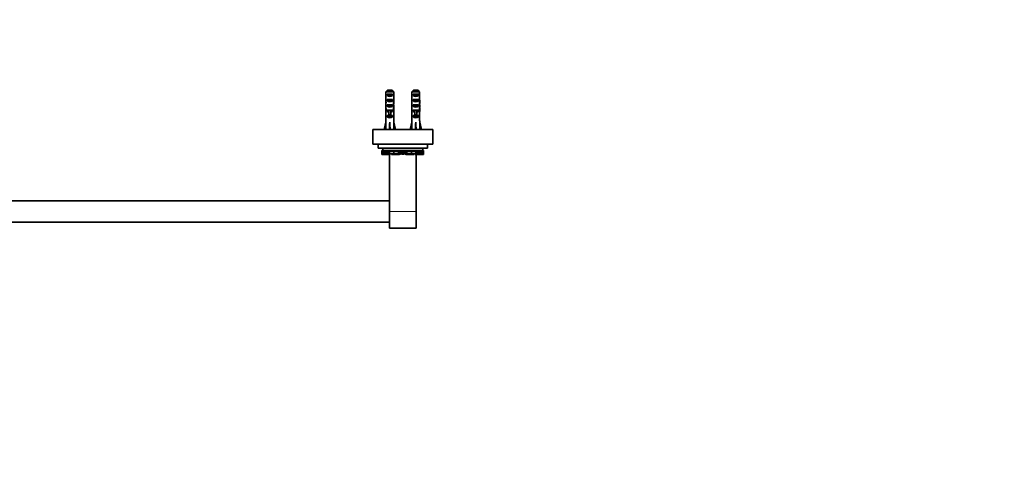
# Model space of a CAD drawing. Units: millimetres. Extents: x 0 to 1478, y 0 to 1758.
# Drawn here: x 739 to 1478, y 538 to 879 of the extents above; entities that cross this region are included whole.
import ezdxf
from ezdxf import colors
from ezdxf.entities.mleader import LeaderData, LeaderLine
from ezdxf.math import Vec2, Vec3

# ---------------------------------------------------------------- set-up
doc = ezdxf.new("R2010")
doc.units = ezdxf.units.MM
doc.layers.add('DV3_Défaut', color=7, linetype='Continuous')
doc.layers.add('Défaut', color=7, linetype='Continuous')

# ---------------------------------------------------------------- blocks, each defined once
blk = doc.blocks.new('_DOT')
at = {"color": 0}
blk.add_line((0, 0), (-1, 0), dxfattribs=at)
at = {"color": 0, "const_width": 0.333}
blk.add_lwpolyline([(-0.1665, 0, 1), (0.1665, 0, 1)], format="xyb", close=True, dxfattribs=at)
blk = doc.blocks.new('SE2')
at = {"layer": 'DV3_Défaut', "color": 7, "linetype": 'Continuous', "lineweight": 35}
for p, q in [((1019.65, 824.69), (1013.73, 824.69)), ((1013.73, 818.92), (1013.73, 824.69)), ((1014.7, 822.89), (1018.67, 822.89)), ((1014.7, 822.89), (1014.7, 821.89)), ((1018.67, 821.89), (1014.7, 821.89)), ((1014.96, 825.89), (1018.42, 825.89)), ((1018.67, 822.89), (1018.67, 821.89)), ((1019.65, 818.92), (1019.65, 824.69)), ((1039.15, 824.69), (1033.23, 824.69)), ((1033.23, 818.92), (1033.23, 824.69)), ((1034.2, 822.89), (1038.17, 822.89)), ((1034.2, 822.89), (1034.2, 821.89)), ((1038.17, 821.89), (1034.2, 821.89)), ((1034.46, 825.89), (1037.92, 825.89)), ((1038.17, 822.89), (1038.17, 821.89)), ((1039.15, 818.92), (1039.15, 824.69)), ((1013.69, 817.03), (1013.87, 817.03)), ((1013.73, 818.92), (1013.73, 818.78)), ((1013.73, 818.78), (1013.74, 818.78)), ((1014.7, 818.89), (1018.67, 818.89)), ((1014.7, 818.89), (1014.7, 817.89)), ((1018.67, 817.89), (1014.7, 817.89)), ((1014.7, 814.89), (1018.67, 814.89)), ((1014.7, 814.89), (1014.7, 813.89)), ((1018.67, 813.89), (1014.7, 813.89)), ((1018.67, 818.89), (1018.67, 817.89)), ((1018.67, 814.89), (1018.67, 813.89)), ((1019.69, 817.03), (1019.5, 817.03)), ((1019.65, 818.78), (1019.64, 818.78)), ((1019.65, 818.92), (1019.65, 818.78)), ((1033.19, 817.03), (1033.37, 817.03)), ((1033.23, 818.92), (1033.23, 818.78)), ((1033.23, 818.78), (1033.24, 818.78)), ((1034.2, 818.89), (1038.17, 818.89)), ((1034.2, 818.89), (1034.2, 817.89)), ((1038.17, 817.89), (1034.2, 817.89)), ((1034.2, 814.89), (1038.17, 814.89)), ((1034.2, 814.89), (1034.2, 813.89)), ((1038.17, 813.89), (1034.2, 813.89)), ((1038.17, 818.89), (1038.17, 817.89)), ((1038.17, 814.89), (1038.17, 813.89)), ((1039.19, 817.03), (1039, 817.03)), ((1039.15, 818.78), (1039.14, 818.78)), ((1039.15, 818.92), (1039.15, 818.78)), ((1013.69, 812.01), (1013.69, 810.46)), ((1013.7, 811.15), (1014.02, 811.15)), ((1013.73, 809.34), (1013.75, 809.34)), ((1013.73, 809.34), (1013.73, 809.12)), ((1013.73, 802.89), (1013.73, 809.12)), ((1014.7, 810.89), (1015.94, 810.89)), ((1014.7, 810.89), (1014.7, 810.04)), ((1015.94, 810.04), (1014.7, 810.04)), ((1014.7, 806.89), (1015.94, 806.89)), ((1014.7, 806.89), (1014.7, 806.04)), ((1018.67, 806.04), (1014.7, 806.04)), ((1015.94, 810.89), (1015.94, 811.12)), ((1015.94, 807.44), (1015.94, 810.89)), ((1017.44, 807.44), (1015.94, 807.44)), ((1015.94, 806.83), (1015.94, 807.44)), ((1017.44, 806.83), (1015.94, 806.83)), ((1017.44, 810.89), (1017.44, 811.12)), ((1017.44, 810.89), (1018.67, 810.89)), ((1017.44, 807.44), (1017.44, 810.89)), ((1018.67, 810.04), (1017.44, 810.04)), ((1017.44, 806.83), (1017.44, 807.44)), ((1017.44, 806.89), (1018.67, 806.89)), ((1018.67, 810.89), (1018.67, 810.04)), ((1018.67, 806.89), (1018.67, 806.04)), ((1019.67, 811.15), (1019.36, 811.15)), ((1019.65, 809.34), (1019.63, 809.34)), ((1019.65, 809.34), (1019.65, 809.12)), ((1019.65, 802.89), (1019.65, 809.12)), ((1019.69, 810.46), (1019.69, 812.01)), ((1033.19, 812.01), (1033.19, 810.46)), ((1033.2, 811.15), (1033.52, 811.15)), ((1033.23, 809.34), (1033.25, 809.34)), ((1033.23, 809.34), (1033.23, 809.12)), ((1033.23, 802.89), (1033.23, 809.12)), ((1034.2, 810.89), (1035.44, 810.89)), ((1034.2, 810.89), (1034.2, 810.04)), ((1035.44, 810.04), (1034.2, 810.04)), ((1034.2, 806.89), (1035.44, 806.89)), ((1034.2, 806.89), (1034.2, 806.04)), ((1038.17, 806.04), (1034.2, 806.04)), ((1035.44, 810.89), (1035.44, 811.12)), ((1035.44, 807.44), (1035.44, 810.89)), ((1036.94, 807.44), (1035.44, 807.44)), ((1035.44, 806.83), (1035.44, 807.44)), ((1036.94, 806.83), (1035.44, 806.83)), ((1036.94, 810.89), (1036.94, 811.12)), ((1036.94, 810.89), (1038.17, 810.89)), ((1036.94, 807.44), (1036.94, 810.89)), ((1038.17, 810.04), (1036.94, 810.04)), ((1036.94, 806.83), (1036.94, 807.44)), ((1036.94, 806.89), (1038.17, 806.89)), ((1038.17, 810.89), (1038.17, 810.04)), ((1038.17, 806.89), (1038.17, 806.04)), ((1039.17, 811.15), (1038.86, 811.15)), ((1039.15, 809.34), (1039.13, 809.34)), ((1039.15, 809.34), (1039.15, 809.12)), ((1039.15, 802.89), (1039.15, 809.12)), ((1039.19, 810.46), (1039.19, 812.01)), ((1012.43, 796.39), (1013.69, 801.88)), ((1013.73, 802.89), (1013.69, 802.89)), ((1013.69, 802.89), (1013.69, 801.88)), ((1016.69, 796.39), (1016.69, 801.88)), ((1019.65, 802.89), (1019.69, 802.89)), ((1019.69, 801.88), (1019.69, 802.89)), ((1020.94, 796.39), (1019.69, 801.88)), ((1031.93, 796.39), (1033.19, 801.88)), ((1033.23, 802.89), (1033.19, 802.89)), ((1033.19, 802.89), (1033.19, 801.88)), ((1036.19, 796.39), (1036.19, 801.88)), ((1039.15, 802.89), (1039.19, 802.89)), ((1039.19, 801.88), (1039.19, 802.89)), ((1040.44, 796.39), (1039.19, 801.88)), ((1048.94, 796.39), (1003.94, 796.39)), ((1003.94, 785.39), (1003.94, 796.39)), ((1048.94, 785.39), (1048.94, 796.39)), ((1048.94, 785.39), (1003.94, 785.39)), ((1007.94, 782.39), (1007.94, 785.39)), ((1044.94, 782.39), (1044.94, 785.39)), ((1044.94, 782.39), (1007.94, 782.39)), ((1010.88, 780.7), (1010.95, 780.7)), ((1010.88, 780.7), (1010.88, 777.95)), ((1010.95, 777.95), (1010.88, 777.95)), ((1010.88, 777.95), (1010.88, 777.77)), ((1010.89, 777.77), (1010.88, 777.77)), ((1010.89, 777.95), (1010.89, 777.77)), ((1010.89, 777.77), (1011.08, 777.77)), ((1010.95, 777.95), (1010.95, 780.7)), ((1011.44, 780.7), (1010.95, 780.7)), ((1011.25, 777.95), (1010.95, 777.95)), ((1011.08, 777.77), (1011.25, 777.77)), ((1011.25, 777.95), (1011.25, 777.77)), ((1011.76, 777.77), (1011.25, 777.77)), ((1011.44, 782.39), (1011.44, 780.7)), ((1011.7, 780.7), (1011.44, 780.7)), ((1011.5, 779.79), (1011.5, 780.7)), ((1011.5, 779.79), (1011.52, 779.79)), ((1011.51, 780.7), (1011.51, 780.08)), ((1011.6, 780.08), (1011.51, 780.08)), ((1011.52, 780.08), (1011.52, 779.79)), ((1011.52, 779.79), (1011.59, 779.79)), ((1011.59, 780.7), (1011.59, 780.08)), ((1011.59, 780.08), (1011.7, 780.08)), ((1011.59, 779.79), (1011.59, 780.08)), ((1011.59, 779.79), (1012.16, 779.79)), ((1011.92, 780.7), (1011.7, 780.7)), ((1011.7, 780.7), (1011.7, 780.08)), ((1011.92, 780.08), (1011.7, 780.08)), ((1011.76, 777.77), (1011.76, 779.79)), ((1012.04, 778.14), (1011.76, 778.14)), ((1012.09, 777.95), (1011.76, 777.95)), ((1011.76, 777.77), (1011.82, 777.77)), ((1011.82, 777.95), (1011.82, 777.77)), ((1011.82, 777.77), (1012.09, 777.77)), ((1011.92, 780.08), (1011.92, 780.7)), ((1013.3, 780.7), (1011.92, 780.7)), ((1013.59, 780.08), (1011.92, 780.08)), ((1012.04, 778.14), (1012.04, 779.79)), ((1012.16, 778.14), (1012.04, 778.14)), ((1012.09, 778.14), (1012.09, 777.77)), ((1013.32, 777.77), (1012.09, 777.77)), ((1012.16, 780.08), (1012.16, 778.13)), ((1012.58, 778.13), (1012.16, 778.13)), ((1012.58, 778.13), (1012.58, 780.08)), ((1012.58, 778.13), (1012.98, 778.13)), ((1012.98, 778.13), (1012.98, 780.08)), ((1012.98, 778.13), (1013.36, 778.13)), ((1015.41, 780.7), (1013.3, 780.7)), ((1013.32, 777.77), (1013.32, 778.13)), ((1015.71, 777.77), (1013.32, 777.77)), ((1013.36, 778.13), (1013.36, 780.08)), ((1013.36, 778.13), (1013.86, 778.13)), ((1013.59, 780.08), (1013.59, 780.7)), ((1016.11, 780.08), (1013.59, 780.08)), ((1013.86, 778.13), (1013.86, 780.08)), ((1013.86, 778.13), (1014.27, 778.13)), ((1014.27, 778.13), (1014.27, 780.08)), ((1014.27, 778.13), (1014.99, 778.13)), ((1014.99, 778.13), (1014.99, 780.08)), ((1014.99, 778.13), (1015.41, 778.13)), ((1016.11, 780.7), (1015.41, 780.7)), ((1015.41, 778.13), (1015.41, 780.08)), ((1015.41, 778.13), (1015.88, 778.13)), ((1015.71, 777.77), (1015.71, 778.13)), ((1017.12, 777.77), (1015.71, 777.77)), ((1015.88, 778.13), (1015.88, 780.08)), ((1015.88, 778.13), (1016.54, 778.13)), ((1016.54, 780.7), (1016.11, 780.7)), ((1016.11, 780.08), (1016.11, 780.7)), ((1016.54, 780.08), (1016.11, 780.08)), ((1016.44, 777.77), (1016.44, 734.89)), ((1017.36, 780.7), (1016.54, 780.7)), ((1017.36, 780.08), (1016.54, 780.08)), ((1016.54, 778.13), (1016.54, 780.08)), ((1016.54, 778.13), (1019.75, 778.13)), ((1017.12, 777.77), (1017.12, 778.13)), ((1017.12, 777.77), (1017.13, 777.77)), ((1017.13, 777.77), (1017.13, 778.13)), ((1019.28, 780.7), (1017.36, 780.7)), ((1019.28, 780.08), (1017.36, 780.08)), ((1017.91, 778.13), (1017.91, 777.77)), ((1018.32, 777.77), (1017.91, 777.77)), ((1018.32, 778.13), (1018.32, 777.77)), ((1018.43, 777.77), (1018.32, 777.77)), ((1018.59, 777.77), (1018.43, 777.77)), ((1018.8, 777.77), (1018.59, 777.77)), ((1019.67, 777.77), (1018.8, 777.77)), ((1019.9, 780.7), (1019.28, 780.7)), ((1019.9, 780.08), (1019.28, 780.08)), ((1020.57, 777.77), (1019.67, 777.77)), ((1019.75, 778.13), (1019.75, 780.08)), ((1019.75, 778.13), (1023.35, 778.13)), ((1021.87, 780.7), (1019.9, 780.7)), ((1021.87, 780.08), (1019.9, 780.08)), ((1020.57, 777.77), (1020.57, 778.13)), ((1022.2, 777.77), (1020.57, 777.77)), ((1022.56, 780.7), (1021.87, 780.7)), ((1022.56, 780.08), (1021.87, 780.08)), ((1022.2, 777.77), (1022.2, 778.13)), ((1023.41, 777.77), (1022.2, 777.77)), ((1023.01, 780.7), (1022.56, 780.7)), ((1022.56, 780.08), (1022.56, 780.7)), ((1023.01, 780.08), (1022.56, 780.08)), ((1023.25, 780.7), (1023.01, 780.7)), ((1023.01, 780.08), (1023.01, 780.7)), ((1023.25, 780.08), (1023.01, 780.08)), ((1023.32, 780.7), (1023.25, 780.7)), ((1023.32, 780.08), (1023.25, 780.08)), ((1023.9, 780.7), (1023.32, 780.7)), ((1023.9, 780.08), (1023.32, 780.08)), ((1023.35, 778.13), (1023.35, 780.08)), ((1023.35, 778.13), (1023.78, 778.13)), ((1023.41, 777.77), (1023.41, 778.13)), ((1024.12, 777.77), (1023.41, 777.77)), ((1023.78, 780.08), (1023.78, 778.13)), ((1023.79, 778.13), (1023.78, 778.13)), ((1023.79, 778.13), (1023.79, 780.08)), ((1023.79, 778.13), (1024.05, 778.13)), ((1023.9, 780.08), (1023.9, 780.7)), ((1023.91, 780.7), (1023.9, 780.7)), ((1023.9, 780.08), (1023.91, 780.08)), ((1024.05, 780.7), (1023.91, 780.7)), ((1023.91, 780.08), (1023.91, 780.7)), ((1024.05, 778.13), (1024.05, 780.7)), ((1024.05, 780.7), (1024.3, 780.7)), ((1024.05, 778.13), (1024.3, 778.13)), ((1024.12, 777.77), (1024.12, 778.13)), ((1024.3, 780.7), (1024.48, 780.7)), ((1024.3, 778.13), (1024.3, 780.7)), ((1024.3, 778.68), (1024.48, 778.68)), ((1024.3, 778.13), (1024.33, 778.13)), ((1024.33, 778.13), (1024.33, 778.68)), ((1024.34, 778.13), (1024.33, 778.13)), ((1024.34, 778.13), (1024.34, 778.68)), ((1024.34, 778.13), (1024.63, 778.13)), ((1024.48, 778.68), (1024.48, 780.7)), ((1024.48, 780.7), (1025.75, 780.7)), ((1024.48, 778.68), (1025.75, 778.68)), ((1024.63, 778.13), (1024.63, 778.68)), ((1024.63, 778.13), (1024.97, 778.13)), ((1024.97, 778.13), (1024.97, 778.68)), ((1025.01, 778.13), (1024.97, 778.13)), ((1025.01, 778.13), (1025.01, 778.68)), ((1025.01, 778.13), (1026.17, 778.13)), ((1025.43, 778.12), (1025.43, 778.13)), ((1025.75, 778.68), (1025.75, 780.7)), ((1025.75, 780.7), (1026.05, 780.7)), ((1025.75, 778.68), (1026.05, 778.68)), ((1028.58, 780.7), (1026.05, 780.7)), ((1026.05, 778.68), (1026.05, 780.7)), ((1026.05, 778.68), (1026.44, 778.68)), ((1026.17, 778.13), (1026.43, 778.13)), ((1026.43, 778.13), (1026.43, 778.68)), ((1026.43, 778.13), (1026.43, 778.13)), ((1026.44, 778.68), (1026.44, 780.7)), ((1026.44, 779.05), (1026.62, 779.05)), ((1026.45, 779.05), (1026.45, 778.13)), ((1026.45, 778.13), (1026.45, 778.13)), ((1026.45, 778.13), (1026.71, 778.13)), ((1026.62, 779.05), (1026.62, 780.7)), ((1026.62, 779.05), (1027.68, 779.05)), ((1026.71, 778.13), (1027.86, 778.13)), ((1027.45, 778.13), (1027.45, 778.12)), ((1027.68, 779.05), (1027.68, 780.7)), ((1027.68, 779.05), (1027.71, 779.05)), ((1027.71, 779.05), (1027.71, 780.7)), ((1027.86, 780.7), (1027.86, 778.13)), ((1027.91, 778.13), (1027.86, 778.13)), ((1027.91, 778.13), (1027.91, 780.7)), ((1027.91, 778.13), (1028.25, 778.13)), ((1028.25, 778.13), (1028.25, 780.7)), ((1028.25, 778.13), (1028.53, 778.13)), ((1028.53, 780.7), (1028.53, 778.13)), ((1028.55, 778.13), (1028.53, 778.13)), ((1028.55, 778.13), (1028.55, 780.7)), ((1028.55, 778.13), (1028.58, 778.13)), ((1028.58, 780.7), (1028.83, 780.7)), ((1028.58, 780.7), (1028.58, 778.13)), ((1028.58, 778.13), (1028.83, 778.13)), ((1028.76, 777.77), (1028.76, 778.13)), ((1029.47, 777.77), (1028.76, 777.77)), ((1028.83, 778.13), (1028.83, 780.7)), ((1028.97, 780.7), (1028.83, 780.7)), ((1028.83, 778.13), (1029.09, 778.13)), ((1029.56, 780.7), (1028.97, 780.7)), ((1028.97, 780.7), (1028.97, 780.7)), ((1028.97, 780.08), (1028.97, 780.7)), ((1028.97, 780.7), (1028.97, 780.08)), ((1029.56, 780.08), (1028.97, 780.08)), ((1028.97, 780.08), (1028.97, 780.08)), ((1029.09, 778.13), (1029.09, 780.08)), ((1029.09, 778.13), (1029.09, 780.08)), ((1029.09, 778.13), (1029.53, 778.13)), ((1029.09, 778.13), (1029.09, 778.13)), ((1029.47, 777.77), (1029.47, 778.13)), ((1030.67, 777.77), (1029.47, 777.77)), ((1029.53, 778.13), (1029.53, 780.08)), ((1029.53, 778.13), (1033.13, 778.13)), ((1029.63, 780.7), (1029.56, 780.7)), ((1029.63, 780.08), (1029.56, 780.08)), ((1029.87, 780.7), (1029.63, 780.7)), ((1029.87, 780.08), (1029.63, 780.08)), ((1030.32, 780.7), (1029.87, 780.7)), ((1029.87, 780.08), (1029.87, 780.7)), ((1030.32, 780.08), (1029.87, 780.08)), ((1031.01, 780.7), (1030.32, 780.7)), ((1030.32, 780.08), (1030.32, 780.7)), ((1031.01, 780.08), (1030.32, 780.08)), ((1030.67, 777.77), (1030.67, 778.13)), ((1032.3, 777.77), (1030.67, 777.77)), ((1032.98, 780.7), (1031.01, 780.7)), ((1032.98, 780.08), (1031.01, 780.08)), ((1032.3, 777.77), (1032.3, 778.13)), ((1033.2, 777.77), (1032.3, 777.77)), ((1033.59, 780.7), (1032.98, 780.7)), ((1033.59, 780.08), (1032.98, 780.08)), ((1033.13, 778.13), (1033.13, 780.08)), ((1033.13, 778.13), (1036.34, 778.13)), ((1034.08, 777.77), (1033.2, 777.77)), ((1035.51, 780.7), (1033.59, 780.7)), ((1035.51, 780.08), (1033.59, 780.08)), ((1034.29, 777.77), (1034.08, 777.77)), ((1034.44, 777.77), (1034.29, 777.77)), ((1034.56, 777.77), (1034.44, 777.77)), ((1034.56, 777.77), (1034.56, 778.13)), ((1034.97, 777.77), (1034.56, 777.77)), ((1034.97, 777.77), (1034.97, 778.13)), ((1036.33, 780.7), (1035.51, 780.7)), ((1036.33, 780.08), (1035.51, 780.08)), ((1035.75, 778.13), (1035.75, 777.77)), ((1035.75, 777.77), (1035.76, 777.77)), ((1035.76, 777.77), (1035.76, 778.13)), ((1037.17, 777.77), (1035.76, 777.77)), ((1036.77, 780.7), (1036.33, 780.7)), ((1036.77, 780.08), (1036.33, 780.08)), ((1036.34, 778.13), (1036.34, 780.08)), ((1036.34, 778.13), (1036.99, 778.13)), ((1036.44, 777.77), (1036.44, 734.89)), ((1036.77, 780.08), (1036.77, 780.7)), ((1037.47, 780.7), (1036.77, 780.7)), ((1039.29, 780.08), (1036.77, 780.08)), ((1036.99, 778.13), (1036.99, 780.08)), ((1036.99, 778.13), (1037.46, 778.13)), ((1037.17, 777.77), (1037.17, 778.13)), ((1039.56, 777.77), (1037.17, 777.77)), ((1037.46, 778.13), (1037.46, 780.08)), ((1037.46, 778.13), (1037.88, 778.13)), ((1039.57, 780.7), (1037.47, 780.7)), ((1037.88, 778.13), (1037.88, 780.08)), ((1037.88, 778.13), (1038.61, 778.13)), ((1038.61, 778.13), (1038.61, 780.08)), ((1038.61, 778.13), (1039.02, 778.13)), ((1039.02, 778.13), (1039.02, 780.08)), ((1039.02, 778.13), (1039.52, 778.13)), ((1039.29, 780.08), (1039.29, 780.7)), ((1040.96, 780.08), (1039.29, 780.08)), ((1039.52, 778.13), (1039.52, 780.08)), ((1039.52, 778.13), (1039.9, 778.13)), ((1039.56, 777.77), (1039.56, 778.13)), ((1040.79, 777.77), (1039.56, 777.77)), ((1040.96, 780.7), (1039.57, 780.7)), ((1039.9, 778.13), (1039.9, 780.08)), ((1039.9, 778.13), (1040.3, 778.13)), ((1040.3, 778.13), (1040.3, 780.08)), ((1040.72, 778.13), (1040.3, 778.13)), ((1040.72, 778.13), (1040.72, 780.08)), ((1040.72, 779.79), (1041.29, 779.79)), ((1040.84, 778.14), (1040.72, 778.14)), ((1041.12, 777.95), (1040.78, 777.95)), ((1040.79, 777.77), (1040.79, 778.14)), ((1040.79, 777.77), (1041.06, 777.77)), ((1040.84, 778.14), (1040.84, 779.79)), ((1041.12, 778.14), (1040.84, 778.14)), ((1041.17, 780.7), (1040.96, 780.7)), ((1040.96, 780.08), (1040.96, 780.7)), ((1041.17, 780.08), (1040.96, 780.08)), ((1041.06, 777.95), (1041.06, 777.77)), ((1041.06, 777.77), (1041.12, 777.77)), ((1041.12, 777.77), (1041.12, 779.79)), ((1041.63, 777.77), (1041.12, 777.77)), ((1041.44, 780.7), (1041.17, 780.7)), ((1041.17, 780.08), (1041.17, 780.7)), ((1041.18, 780.08), (1041.28, 780.08)), ((1041.28, 780.08), (1041.28, 780.7)), ((1041.36, 780.08), (1041.29, 780.08)), ((1041.29, 779.79), (1041.29, 780.08)), ((1041.29, 779.79), (1041.36, 779.79)), ((1041.36, 780.08), (1041.36, 780.7)), ((1041.36, 779.79), (1041.36, 780.08)), ((1041.36, 779.79), (1041.38, 779.79)), ((1041.38, 779.79), (1041.38, 780.7)), ((1041.44, 782.39), (1041.44, 780.7)), ((1041.92, 780.7), (1041.44, 780.7)), ((1041.92, 777.95), (1041.63, 777.95)), ((1041.63, 777.95), (1041.63, 777.77)), ((1041.63, 777.77), (1041.8, 777.77)), ((1041.8, 777.77), (1041.99, 777.77)), ((1041.92, 780.7), (1042, 780.7)), ((1041.92, 777.95), (1041.92, 780.7)), ((1042, 777.95), (1041.92, 777.95)), ((1041.99, 777.95), (1041.99, 777.77)), ((1042, 777.77), (1041.99, 777.77)), ((1042, 777.95), (1042, 780.7)), ((1042, 777.77), (1042, 777.95)), ((1016.44, 742.89), (424.44, 742.89)), ((1016.44, 734.89), (1016.44, 722.39)), ((1036.44, 734.89), (1036.44, 722.39)), ((424.44, 726.89), (1016.44, 726.89)), ((1016.44, 722.39), (1036.44, 722.39))]:
    blk.add_line(p, q, dxfattribs=at)
at = {"layer": 'DV3_Défaut', "color": 7, "linetype": 'Continuous', "lineweight": 18}
for p, q in [((1016.69, 810.89), (1015.94, 810.89)), ((1017.44, 810.89), (1016.69, 810.89)), ((1036.19, 810.89), (1035.44, 810.89)), ((1036.94, 810.89), (1036.19, 810.89)), ((1011.08, 777.95), (1011.08, 777.77)), ((1011.7, 780.08), (1011.7, 780.7)), ((1016.54, 780.08), (1016.54, 780.7)), ((1017.36, 780.08), (1017.36, 780.7)), ((1018.43, 777.77), (1018.43, 778.13)), ((1018.59, 777.77), (1018.59, 778.13)), ((1018.8, 777.77), (1018.8, 778.13)), ((1019.28, 780.08), (1019.28, 780.7)), ((1019.67, 777.77), (1019.67, 778.13)), ((1019.9, 780.08), (1019.9, 780.7)), ((1021.87, 780.08), (1021.87, 780.7)), ((1023.25, 780.08), (1023.25, 780.7)), ((1023.32, 780.08), (1023.32, 780.7)), ((1026.17, 778.13), (1026.17, 778.68)), ((1026.43, 778.13), (1026.43, 778.68)), ((1026.45, 779.05), (1026.44, 779.05)), ((1026.45, 778.13), (1026.45, 779.05)), ((1026.71, 778.13), (1026.71, 779.05)), ((1029.56, 780.08), (1029.56, 780.7)), ((1029.63, 780.08), (1029.63, 780.7)), ((1031.01, 780.08), (1031.01, 780.7)), ((1032.98, 780.08), (1032.98, 780.7)), ((1033.2, 777.77), (1033.2, 778.13)), ((1033.59, 780.08), (1033.59, 780.7)), ((1034.08, 777.77), (1034.08, 778.13)), ((1034.29, 777.77), (1034.29, 778.13)), ((1034.44, 777.77), (1034.44, 778.13)), ((1035.51, 780.08), (1035.51, 780.7)), ((1036.33, 780.08), (1036.33, 780.7)), ((1041.18, 780.08), (1041.18, 780.7)), ((1041.8, 777.95), (1041.8, 777.77)), ((1036.44, 734.89), (1016.44, 734.89))]:
    blk.add_line(p, q, dxfattribs=at)
at = {"layer": 'DV3_Défaut', "color": 7, "linetype": 'Continuous', "lineweight": 35}
for centre, radius, start, end in [((1024.32, 778.42), 0.303, 249.71302, 266.578), ((1024.29, 778.23), 0.191, 245.50722, 295.34194), ((1024.58, 777.36), 0.725, 93.8798, 106.23108), ((1024.97, 774.19), 3.92, 76.38755, 96.80604), ((1025.99, 778.14), 0.178, 230.93532, 271.77675), ((1026.88, 778.14), 0.178, 268.22325, 308.9947), ((1027.92, 774.09), 4.02, 82.57114, 103.40688), ((1028.34, 777.57), 0.512, 72.32833, 84.55943), ((1028.58, 778.22), 0.173, 242.75558, 297.31797), ((1028.56, 778.42), 0.303, 273.422, 290.28698)]:
    blk.add_arc(centre, radius, start, end, dxfattribs=at)
at = {"layer": 'DV3_Défaut', "color": 7, "linetype": 'Continuous', "lineweight": 18}
for centre, start, end in [((1024.53, 777.4), 95.98324, 109.00372), ((1028.34, 777.4), 70.99626, 84.01678)]:
    blk.add_arc(centre, 0.688, start, end, dxfattribs=at)
at = {"layer": 'DV3_Défaut', "color": 7, "linetype": 'Continuous', "lineweight": 35}
for centre, major_axis, ratio, start_param, end_param in [((1016.69, 823.61), (3, 0), 0.760351, 3.989655, 5.435123), ((1036.19, 823.61), (3, 0), 0.760351, 3.989655, 5.435123), ((1016.69, 812.01), (0, 8.33), 0.359989, 1.39272, 1.673729), ((1016.69, 817.03), (0, 10.51), 0.285569, 1.403348, 1.570796), ((1016.69, 817.03), (0, 6.74), 0.445101, 1.570796, 1.754254), ((1016.69, 814.57), (0, 6.74), 0.445101, 1.209195, 1.545119), ((1016.69, 814.96), (0, -8.33), 0.359989, 4.738067, 5.192367), ((1016.69, 820.68), (0, -10.51), 0.285569, -1.403348, -1.209195), ((1016.69, 819.61), (3, 0), 0.760351, 3.989655, 5.435123), ((1016.69, 815.61), (3, 0), 0.760351, 3.989655, 5.435123), ((1016.69, 814.96), (0, -8.33), 0.359989, 1.090818, 1.545119), ((1016.69, 820.68), (0, -10.51), 0.285569, 1.209195, 1.403348), ((1016.69, 814.57), (0, 6.74), 0.445101, 4.738067, 5.073991), ((1016.69, 817.03), (0, -6.74), 0.445101, 1.387338, 1.570796), ((1016.69, 812.01), (0, 8.33), 0.359989, 4.609456, 4.890466), ((1016.69, 817.03), (0, 10.51), 0.285569, 4.712389, 4.879837), ((1036.19, 812.01), (0, 8.33), 0.359989, 1.39272, 1.673729), ((1036.19, 817.03), (0, 10.51), 0.285569, 1.403348, 1.570796), ((1036.19, 817.03), (0, 6.74), 0.445101, 1.570796, 1.754254), ((1036.19, 814.57), (0, 6.74), 0.445101, 1.209195, 1.545119), ((1036.19, 814.96), (0, -8.33), 0.359989, 4.738067, 5.192367), ((1036.19, 820.68), (0, -10.51), 0.285569, -1.403348, -1.209195), ((1036.19, 819.61), (3, 0), 0.760351, 3.989655, 5.435123), ((1036.19, 815.61), (3, 0), 0.760351, 3.989655, 5.435123), ((1036.19, 814.96), (0, -8.33), 0.359989, 1.090818, 1.545119), ((1036.19, 820.68), (0, -10.51), 0.285569, 1.209195, 1.403348), ((1036.19, 814.57), (0, 6.74), 0.445101, 4.738067, 5.073991), ((1036.19, 817.03), (0, -6.74), 0.445101, 1.387338, 1.570796), ((1036.19, 812.01), (0, 8.33), 0.359989, 4.609456, 4.890466), ((1036.19, 817.03), (0, 10.51), 0.285569, 4.712389, 4.879837), ((1016.69, 810.46), (0, 6.74), 0.445101, 1.467863, 1.738244), ((1016.69, 808), (0, 6.74), 0.445101, 1.090818, 1.403348), ((1016.69, 812.23), (3, 0), 0.976011, 3.989655, 4.459709), ((1016.69, 808.23), (3, 0), 0.976011, 3.989655, 5.435123), ((1016.69, 817.95), (0, -7.06), 0.425017, 6.030505, 6.283185), ((1016.69, 817.95), (0, 7.06), 0.425017, 3.141593, 3.394273), ((1016.69, 812.23), (3, 0), 0.976011, 4.965069, 5.435123), ((1016.69, 808), (0, 6.74), 0.445101, 4.879837, 5.192367), ((1016.69, 810.46), (0, 6.74), 0.445101, 4.544941, 4.815322), ((1036.19, 810.46), (0, 6.74), 0.445101, 1.467863, 1.738244), ((1036.19, 808), (0, 6.74), 0.445101, 1.090818, 1.403348), ((1036.19, 812.23), (3, 0), 0.976011, 3.989655, 4.459709), ((1036.19, 808.23), (3, 0), 0.976011, 3.989655, 5.435123), ((1036.19, 817.95), (0, -7.06), 0.425017, 6.030505, 6.283185), ((1036.19, 817.95), (0, 7.06), 0.425017, 3.141593, 3.394273), ((1036.19, 812.23), (3, 0), 0.976011, 4.965069, 5.435123), ((1036.19, 808), (0, 6.74), 0.445101, 4.879837, 5.192367), ((1036.19, 810.46), (0, 6.74), 0.445101, 4.544941, 4.815322), ((1016.69, 815.01), (-0.76, -51.94), 0.055876, -1.314474, -1.20343), ((1016.69, 815.01), (-2.9, -51.94), 0.014553, 1.205061, 1.316105), ((1016.69, 815.01), (2.9, -51.94), 0.014553, -1.316105, -1.205061), ((1016.69, 815.01), (0.76, -51.94), 0.055876, 1.20343, 1.314474), ((1036.19, 815.01), (-0.76, -51.94), 0.055876, -1.314474, -1.20343), ((1036.19, 815.01), (-2.9, -51.94), 0.014553, 1.205061, 1.316105), ((1036.19, 815.01), (2.9, -51.94), 0.014553, -1.316105, -1.205061), ((1036.19, 815.01), (0.76, -51.94), 0.055876, 1.20343, 1.314474), ((1024.31, 778.23), (-0.068, 0.171), 0.902963, 2.7256, 3.147356), ((1028.57, 778.23), (0.068, 0.171), 0.902963, 3.133356, 3.557585)]:
    blk.add_ellipse(centre, major_axis=major_axis, ratio=ratio, start_param=start_param, end_param=end_param, dxfattribs=at)
for points in [[(1013.73, 824.69), (1014.14, 825.1), (1014.55, 825.5), (1014.96, 825.89)], [(1019.65, 824.69), (1019.24, 825.1), (1018.83, 825.5), (1018.42, 825.89)], [(1033.23, 824.69), (1033.64, 825.1), (1034.05, 825.5), (1034.46, 825.89)], [(1039.15, 824.69), (1038.74, 825.1), (1038.33, 825.5), (1037.92, 825.89)]]:
    blk.add_open_spline(points, degree=3, dxfattribs=at)
for points, knots in [([(1024.12, 778.11), (1024.13, 778.11), (1024.16, 778.09), (1024.19, 778.07), (1024.21, 778.06)], [0, 0, 0, 0, 0.154043, 1, 1, 1, 1]), ([(1025.89, 777.99), (1025.9, 777.98), (1025.92, 777.97), (1025.96, 777.95), (1026.03, 777.93), (1026.13, 777.92), (1026.26, 777.91), (1026.37, 777.92), (1026.42, 777.92), (1026.44, 777.93)], [0, 0, 0, 0, 0.0438223, 0.1399497, 0.2791309, 0.5080976, 0.6984189, 0.8970629, 1, 1, 1, 1]), ([(1026.44, 777.93), (1026.47, 777.92), (1026.53, 777.92), (1026.64, 777.91), (1026.77, 777.92), (1026.86, 777.93), (1026.93, 777.96), (1026.98, 777.98), (1027, 778), (1027, 778)], [0, 0, 0, 0, 0.1443731, 0.3267582, 0.5183978, 0.7241302, 0.8720732, 0.9738467, 1, 1, 1, 1]), ([(1028.66, 778.06), (1028.67, 778.06), (1028.71, 778.08), (1028.75, 778.1), (1028.78, 778.13)], [0, 0, 0, 0, 0.218173, 1, 1, 1, 1])]:
    blk.add_open_spline(points, degree=3, knots=knots, dxfattribs=at)
at = {"layer": 'DV3_Défaut', "color": 7, "linetype": 'Continuous', "lineweight": 18}
for points in [[(1024.22, 778.06), (1024.24, 778.05), (1024.27, 778.04), (1024.31, 778.05)], [(1024.3, 778.11), (1024.27, 778.09), (1024.27, 778.07), (1024.31, 778.05)], [(1028.57, 778.05), (1028.61, 778.07), (1028.61, 778.09), (1028.58, 778.11)], [(1028.57, 778.05), (1028.6, 778.04), (1028.64, 778.05), (1028.66, 778.06)]]:
    blk.add_open_spline(points, degree=3, dxfattribs=at)
for points, knots in [([(1024.46, 778.08), (1024.53, 778.09), (1024.61, 778.1), (1024.76, 778.1), (1024.85, 778.11), (1025.09, 778.11), (1025.25, 778.1), (1025.55, 778.08), (1025.69, 778.06), (1025.89, 778.02), (1025.97, 777.99), (1026, 777.96)], [0, 0, 0, 0, 0.125, 0.125, 0.25, 0.25, 0.5, 0.5, 0.75, 0.75, 1, 1, 1, 1]), ([(1026, 777.96), (1026, 777.96), (1026.01, 777.95), (1026.07, 777.93), (1026.11, 777.93), (1026.2, 777.92), (1026.25, 777.92), (1026.35, 777.92), (1026.4, 777.92), (1026.44, 777.93)], [0, 0, 0, 0, 0.25, 0.25, 0.5, 0.5, 0.75, 0.75, 1, 1, 1, 1]), ([(1026.44, 777.93), (1026.48, 777.92), (1026.52, 777.92), (1026.63, 777.92), (1026.68, 777.92), (1026.77, 777.93), (1026.81, 777.93), (1026.87, 777.95), (1026.88, 777.96), (1026.88, 777.96)], [0, 0, 0, 0, 0.25, 0.25, 0.5, 0.5, 0.75, 0.75, 1, 1, 1, 1]), ([(1026.88, 777.96), (1026.89, 777.98), (1026.92, 777.99), (1026.99, 778.02), (1027.04, 778.03), (1027.19, 778.06), (1027.32, 778.08), (1027.62, 778.1), (1027.79, 778.11), (1028.11, 778.11), (1028.27, 778.1), (1028.42, 778.08)], [0, 0, 0, 0, 0.125, 0.125, 0.25, 0.25, 0.5, 0.5, 0.75, 0.75, 1, 1, 1, 1])]:
    blk.add_open_spline(points, degree=3, knots=knots, dxfattribs=at)

msp = doc.modelspace()

# ---------------------------------------------------------------- block references
at = {"layer": 'Défaut'}
msp.add_blockref('SE2', (0, 0), dxfattribs=at)

# ---------------------------------------------------------------- leaders
at = {"layer": 'Défaut', "color": 7, "linetype": 'Continuous', "lineweight": 18}
ml = msp.add_multileader_mtext('Standard', dxfattribs=at)
ml.set_content('{\\pxsm0.9;\\fSolid Edge ISO|b1||i0||c0|p34;\\W1.;03/06/2019\\P}', color=256)
ml.set_leader_properties()
ml.set_arrow_properties(name='DOT')
ml.build(insert=Vec2(0, 0))
ml.multileader.update_dxf_attribs({"leader_type": 0, "dogleg_length": 0, "arrow_head_size": 12})
ctx = ml.context
ctx.base_point, ctx.char_height, ctx.arrow_head_size, ctx.landing_gap_size = Vec3(1390.41, 1750.71), 12, 12, 4.2
notes = []
notes.append((ctx, [(0, (0, 0, 0), (0, 0), (1, 0), 1, [])]))
ctx.mtext.insert = Vec3(1392.41, 1756.83)
for ctx, leaders in notes:
    for number, flags, end, landing, length, lines in leaders:
        leader = LeaderData()
        leader.index, (leader.has_last_leader_line, leader.has_dogleg_vector, leader.attachment_direction) = number, flags
        leader.last_leader_point, leader.dogleg_vector, leader.dogleg_length = Vec3(end), Vec3(landing), length
        for number, points, colour, breaks in lines:
            line = LeaderLine()
            line.index, line.vertices, line.color, line.breaks = number, Vec3.list(points), colors.encode_raw_color(colour), breaks
            leader.lines.append(line)
        ctx.leaders.append(leader)

doc.saveas('drawing.dxf')
